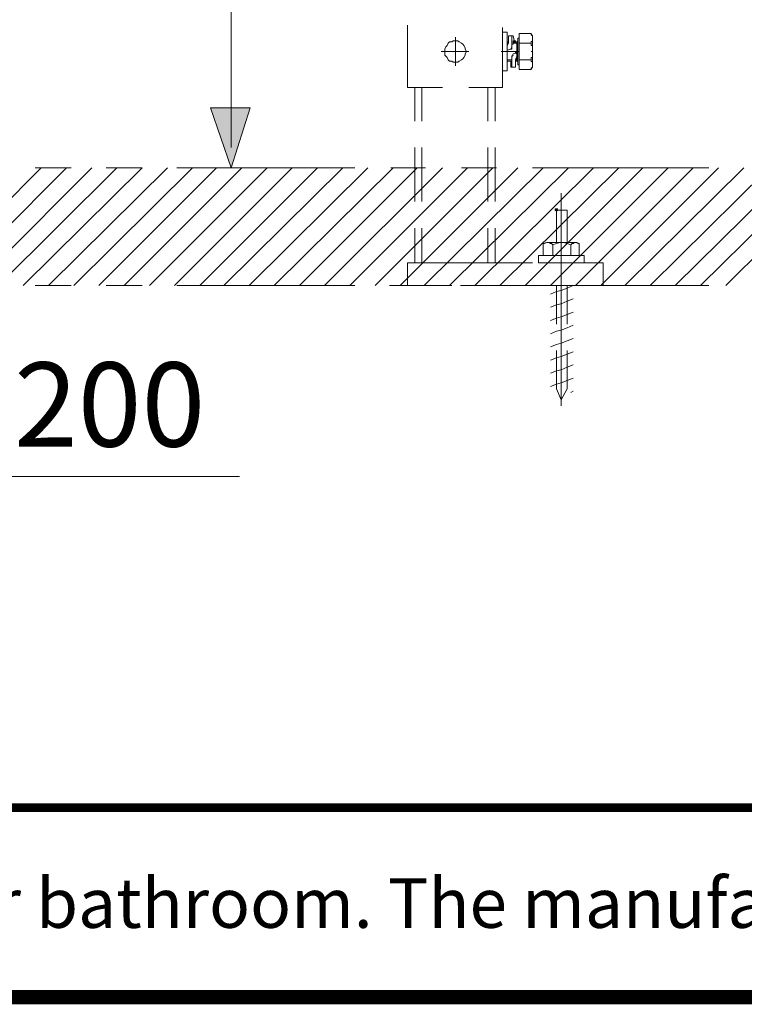
# Model space of a CAD drawing. Units: millimetres. Extents: x -285 to -5, y -1 to 205.
# Drawn here: x -107 to -81, y 2 to 36 of the extents above; entities that cross this region are included whole.
import ezdxf

# ---------------------------------------------------------------- set-up
doc = ezdxf.new("R2010")
doc.units = ezdxf.units.MM
doc.header["$LTSCALE"] = 4
doc.header["$MEASUREMENT"] = 0
doc.layers.add('KOP', color=7, linetype='Continuous')
doc.layers.add('Layer 1', color=7, linetype='Continuous', lineweight=0)
doc.styles.add('ARIAL', font='arial.ttf')

msp = doc.modelspace()

# ---------------------------------------------------------------- hatches: boundary and pattern name
at = {"layer": 'Layer 1'}
h = msp.add_hatch(color=7, dxfattribs=at)
h.dxf.hatch_style = 2
h.paths.add_polyline_path([(-89.365, 35.694), (-89.408, 35.694), (-89.408, 35.652), (-89.365, 35.61), (-89.323, 35.652), (-89.323, 35.694)])
h = msp.add_hatch(color=7, dxfattribs=at)
h.dxf.hatch_style = 2
h.paths.add_polyline_path([(-89.281, 35.313), (-89.323, 35.313), (-89.323, 35.271), (-89.281, 35.229), (-89.238, 35.271), (-89.238, 35.313)])
h = msp.add_hatch(color=7, dxfattribs=at)
h.dxf.hatch_style = 2
h.paths.add_polyline_path([(-99.356, 31.207), (-100.076, 33.324), (-98.679, 33.324)])
h = msp.add_hatch(color=7, dxfattribs=at)
h.dxf.hatch_style = 2
h.paths.add_polyline_path([(-87.884, 29.768), (-87.926, 29.768), (-87.926, 29.725), (-87.884, 29.683), (-87.841, 29.725), (-87.841, 29.768)])

# ---------------------------------------------------------------- linework, layer by layer
at = {"layer": 'KOP', "const_width": 0.3, "flags": 128}
msp.add_lwpolyline([(-280.412, 8.656), (-10.412, 8.656)], dxfattribs=at)
at = {"layer": 'KOP', "const_width": 0.5}
msp.add_lwpolyline([(-280.412, 1.971), (-10.412, 1.971)], dxfattribs=at)
at = {"layer": 'Layer 1', "color": 7, "lineweight": 5}
for p, q in [((-99.356, 31.927), (-99.356, 37.345)), ((-93.133, 34.043), (-93.133, 36.245)), ((-89.789, 34.043), (-89.789, 36.16)), ((-91.44, 35.821), (-91.44, 34.805)), ((-89.789, 35.991), (-89.789, 35.313)), ((-89.619, 35.991), (-89.789, 35.991)), ((-89.619, 35.991), (-89.619, 35.313)), ((-89.408, 35.864), (-89.577, 35.864)), ((-89.365, 35.652), (-89.408, 35.864)), ((-89.238, 35.779), (-89.196, 35.779)), ((-88.73, 35.864), (-88.773, 35.948)), ((-89.577, 35.652), (-89.619, 35.652)), ((-89.577, 35.61), (-89.619, 35.61)), ((-89.281, 35.652), (-89.408, 35.652)), ((-89.281, 35.61), (-89.408, 35.61)), ((-89.281, 35.652), (-89.238, 35.652)), ((-89.281, 35.61), (-89.281, 35.652)), ((-90.974, 35.313), (-91.948, 35.313)), ((-89.238, 35.313), (-89.831, 35.313)), ((-89.789, 35.313), (-89.789, 34.636)), ((-89.619, 35.313), (-89.619, 34.636)), ((-89.408, 35.229), (-89.281, 35.271)), ((-89.281, 35.229), (-89.281, 35.271)), ((-89.281, 35.229), (-89.281, 35.144)), ((-89.281, 34.975), (-89.281, 35.229)), ((-89.238, 35.313), (-89.196, 35.313)), ((-88.73, 35.313), (-88.773, 35.313)), ((-99.356, 33.324), (-99.356, 34.721)), ((-89.45, 35.017), (-89.619, 35.017)), ((-89.45, 34.975), (-89.619, 34.975)), ((-89.365, 34.763), (-89.492, 34.763)), ((-89.281, 35.017), (-89.323, 35.017)), ((-89.281, 34.975), (-89.323, 34.975)), ((-89.281, 35.017), (-89.281, 34.975)), ((-89.238, 34.848), (-89.196, 34.848)), ((-88.73, 34.763), (-88.773, 34.678)), ((-89.619, 34.636), (-89.789, 34.636)), ((-89.196, 34.678), (-88.773, 34.678)), ((-91.905, 34.043), (-93.133, 34.043)), ((-92.879, 32.858), (-92.879, 34.043)), ((-92.625, 32.858), (-92.625, 34.043)), ((-89.789, 34.043), (-90.974, 34.043)), ((-90.297, 32.858), (-90.297, 34.043)), ((-90.043, 32.858), (-90.043, 34.043)), ((-92.879, 30.022), (-92.879, 31.927)), ((-92.625, 30.022), (-92.625, 31.927)), ((-90.297, 30.022), (-90.297, 31.927)), ((-90.043, 30.022), (-90.043, 31.927)), ((-106.256, 31.207), (-104.986, 31.207)), ((-103.759, 31.207), (-102.489, 31.207)), ((-101.261, 31.207), (-94.996, 31.207)), ((-98.933, 31.207), (-98.382, 31.207)), ((-93.726, 31.207), (-92.498, 31.207)), ((-91.228, 31.207), (-90, 31.207)), ((-88.73, 31.207), (-82.507, 31.207)), ((-87.714, 30.318), (-87.714, 22.825)), ((-87.884, 29.725), (-87.545, 29.725)), ((-87.884, 29.725), (-87.884, 28.582)), ((-87.545, 29.725), (-87.503, 29.725)), ((-87.503, 29.725), (-87.503, 28.582)), ((-92.879, 27.863), (-92.879, 29.09)), ((-87.206, 28.582), (-88.222, 28.582)), ((-88.011, 28.498), (-88.011, 28.117)), ((-87.376, 28.498), (-87.376, 28.117)), ((-87.079, 28.54), (-87.079, 28.117)), ((-91.567, 27.863), (-93.048, 27.863)), ((-88.73, 27.863), (-90.635, 27.863)), ((-86.91, 28.117), (-88.519, 28.117)), ((-88.519, 28.117), (-88.519, 27.863)), ((-88.519, 27.863), (-86.91, 27.863)), ((-86.317, 27.863), (-87.799, 27.863)), ((-86.91, 28.117), (-86.91, 27.863)), ((-86.233, 27.863), (-86.317, 27.863)), ((-86.233, 27.058), (-86.233, 27.863)), ((-106.256, 27.058), (-104.986, 27.058)), ((-103.759, 27.058), (-102.489, 27.058)), ((-101.261, 27.058), (-94.996, 27.058)), ((-93.768, 27.058), (-92.498, 27.058)), ((-91.567, 27.058), (-93.048, 27.058)), ((-91.27, 27.058), (-90, 27.058)), ((-88.73, 27.058), (-90.635, 27.058)), ((-88.773, 27.058), (-82.507, 27.058)), ((-88.095, 26.762), (-87.884, 26.847)), ((-87.884, 27.058), (-87.884, 25.704)), ((-86.317, 27.058), (-87.799, 27.058)), ((-87.503, 27.058), (-87.503, 25.704)), ((-86.233, 27.058), (-86.317, 27.058)), ((-88.095, 26.296), (-87.884, 26.381)), ((-88.095, 25.831), (-87.884, 25.915)), ((-88.095, 25.365), (-87.884, 25.45)), ((-88.095, 24.899), (-87.884, 24.984)), ((-87.503, 24.772), (-87.503, 23.418)), ((-88.095, 24.434), (-87.884, 24.518)), ((-88.095, 23.968), (-87.884, 24.053)), ((-88.095, 23.502), (-87.884, 23.587)), ((-87.376, 23.291), (-87.291, 23.333))]:
    msp.add_line(p, q, dxfattribs=at)
at = {"layer": 'Layer 1', "color": 7, "lineweight": 0}
for p, q in [((-110.193, 27.058), (-106.045, 31.207)), ((-109.304, 27.058), (-105.156, 31.207)), ((-108.415, 27.058), (-104.267, 31.207)), ((-107.569, 27.058), (-103.378, 31.207)), ((-106.68, 27.058), (-102.489, 31.207)), ((-105.791, 27.058), (-101.6, 31.207)), ((-104.902, 27.058), (-100.711, 31.207)), ((-104.013, 27.058), (-99.864, 31.207)), ((-103.124, 27.058), (-98.975, 31.207)), ((-102.235, 27.058), (-98.086, 31.207)), ((-101.346, 27.058), (-97.197, 31.207)), ((-100.457, 27.058), (-96.308, 31.207)), ((-99.61, 27.058), (-95.419, 31.207)), ((-98.721, 27.058), (-94.53, 31.207)), ((-97.832, 27.058), (-93.641, 31.207)), ((-96.943, 27.058), (-92.794, 31.207)), ((-96.054, 27.058), (-91.905, 31.207)), ((-95.165, 27.058), (-91.016, 31.207)), ((-94.276, 27.058), (-90.127, 31.207)), ((-93.387, 27.058), (-89.238, 31.207)), ((-92.54, 27.058), (-88.349, 31.207)), ((-91.651, 27.058), (-87.46, 31.207)), ((-90.762, 27.058), (-86.571, 31.207)), ((-89.873, 27.058), (-85.682, 31.207)), ((-88.984, 27.058), (-84.836, 31.207)), ((-88.095, 27.058), (-83.947, 31.207)), ((-87.206, 27.058), (-83.058, 31.207)), ((-86.317, 27.058), (-82.169, 31.207)), ((-85.471, 27.058), (-81.28, 31.207)), ((-84.582, 27.058), (-80.391, 31.207)), ((-83.693, 27.058), (-79.502, 31.207)), ((-82.804, 27.058), (-78.613, 31.207)), ((-81.915, 27.058), (-77.766, 31.207))]:
    msp.add_line(p, q, dxfattribs=at)
at = {"layer": 'Layer 1', "color": 7, "lineweight": 5}
for points in [[(-89.45, 35.398), (-89.492, 35.398), (-89.619, 35.356), (-89.619, 35.483), (-89.619, 35.525), (-89.577, 35.61), (-89.577, 35.694), (-89.577, 35.737), (-89.577, 35.779), (-89.577, 35.821), (-89.577, 35.864)], [(-89.492, 35.398), (-89.45, 35.483), (-89.45, 35.567), (-89.45, 35.652), (-89.45, 35.694), (-89.45, 35.737), (-89.45, 35.779), (-89.45, 35.821), (-89.45, 35.864), (-89.408, 35.864)], [(-89.238, 34.848), (-89.238, 35.313), (-89.238, 35.779)], [(-89.196, 35.61), (-89.196, 35.948), (-88.773, 35.948)], [(-88.773, 35.948), (-88.773, 35.906), (-88.73, 35.864), (-88.73, 35.821), (-88.73, 35.779), (-88.73, 35.737), (-88.73, 35.694), (-88.773, 35.652), (-88.773, 35.61), (-88.773, 35.567), (-88.773, 35.525), (-88.73, 35.525), (-88.73, 35.483), (-88.73, 35.44), (-88.73, 35.398), (-88.73, 35.356), (-88.73, 35.313), (-88.73, 35.271), (-88.73, 35.229), (-88.73, 35.186), (-88.73, 35.144), (-88.73, 35.102), (-88.773, 35.102), (-88.773, 35.059), (-88.773, 35.017), (-88.773, 34.975), (-88.73, 34.932), (-88.73, 34.89), (-88.73, 34.848), (-88.73, 35.864)], [(-91.059, 35.313), (-91.101, 35.398), (-91.101, 35.44), (-91.143, 35.525), (-91.186, 35.567), (-91.228, 35.61), (-91.313, 35.652), (-91.355, 35.694), (-91.44, 35.694), (-91.524, 35.694), (-91.567, 35.652), (-91.651, 35.652), (-91.694, 35.61), (-91.736, 35.525), (-91.778, 35.483), (-91.821, 35.398), (-91.821, 35.356), (-91.821, 35.271), (-91.821, 35.186), (-91.778, 35.144), (-91.736, 35.102), (-91.694, 35.017), (-91.651, 34.975), (-91.567, 34.975), (-91.524, 34.932), (-91.44, 34.932), (-91.355, 34.932), (-91.313, 34.975), (-91.228, 35.017), (-91.186, 35.059), (-91.143, 35.102), (-91.101, 35.186), (-91.101, 35.229), (-91.059, 35.313)], [(-89.45, 35.398), (-89.45, 35.44), (-89.45, 35.483), (-89.45, 35.525), (-89.45, 35.567), (-89.408, 35.567), (-89.408, 35.61), (-89.408, 35.652), (-89.365, 35.652)], [(-89.281, 35.271), (-89.281, 35.313), (-89.281, 35.652)], [(-89.281, 35.652), (-89.281, 35.483), (-89.281, 35.271)], [(-89.196, 35.017), (-89.196, 35.61), (-88.773, 35.61)], [(-89.492, 34.975), (-89.492, 34.932), (-89.492, 34.89), (-89.492, 34.848), (-89.492, 34.805), (-89.492, 34.763), (-89.45, 34.763), (-89.45, 34.805), (-89.45, 34.848), (-89.45, 34.89), (-89.45, 34.932), (-89.45, 34.975), (-89.45, 35.017), (-89.45, 35.102), (-89.408, 35.229)], [(-89.408, 35.186), (-89.45, 35.144), (-89.45, 35.102), (-89.45, 35.059), (-89.45, 35.017), (-89.45, 34.975), (-89.492, 34.975)], [(-89.365, 34.763), (-89.323, 34.763), (-89.323, 34.805), (-89.323, 34.848), (-89.323, 34.89), (-89.323, 34.932), (-89.323, 34.975), (-89.323, 35.017), (-89.281, 35.144), (-89.281, 35.271)], [(-89.238, 34.975), (-89.281, 34.975), (-89.281, 35.186)], [(-89.196, 34.678), (-89.196, 35.017), (-88.773, 35.017)], [(-88.773, 34.678), (-88.773, 34.721), (-88.73, 34.763), (-88.73, 34.805), (-88.73, 34.848), (-88.73, 34.763)], [(-92.625, 29.09), (-92.625, 27.863), (-92.879, 27.863)], [(-90.297, 29.09), (-90.297, 27.863), (-92.625, 27.863)], [(-90.043, 29.09), (-90.043, 27.863), (-90.297, 27.863)], [(-88.222, 28.582), (-88.349, 28.54), (-88.349, 28.117)], [(-88.011, 28.498), (-88.053, 28.54), (-88.095, 28.54), (-88.138, 28.582), (-88.18, 28.582), (-88.222, 28.582), (-88.307, 28.54), (-88.349, 28.54)], [(-87.376, 28.498), (-87.503, 28.54), (-87.63, 28.582), (-87.757, 28.582), (-87.884, 28.54), (-88.011, 28.498)], [(-87.206, 28.582), (-87.079, 28.54), (-87.122, 28.54), (-87.164, 28.582), (-87.206, 28.582), (-87.249, 28.582), (-87.291, 28.54), (-87.333, 28.54), (-87.376, 28.498)], [(-93.048, 27.058), (-93.133, 27.058), (-93.133, 27.863), (-93.048, 27.863)], [(-99.06, 20.327), (-114.511, 20.327), (-114.511, 27.058)], [(-87.884, 26.847), (-87.714, 26.889), (-87.503, 26.974), (-87.291, 27.058)], [(-87.884, 26.381), (-87.714, 26.423), (-87.503, 26.508), (-87.291, 26.593)], [(-87.884, 25.915), (-87.714, 25.958), (-87.503, 26.042), (-87.291, 26.127)], [(-87.884, 25.45), (-87.714, 25.492), (-87.503, 25.577), (-87.291, 25.661)], [(-87.884, 24.984), (-87.714, 25.026), (-87.503, 25.111), (-87.291, 25.196)], [(-87.884, 24.772), (-87.884, 23.418), (-87.714, 23.037), (-87.503, 23.418)], [(-87.884, 24.518), (-87.714, 24.561), (-87.503, 24.645), (-87.291, 24.73)], [(-87.884, 24.053), (-87.714, 24.095), (-87.503, 24.18), (-87.291, 24.264)], [(-87.884, 23.587), (-87.714, 23.629), (-87.503, 23.714), (-87.291, 23.799)]]:
    msp.add_lwpolyline(points, dxfattribs=at)
at = {"layer": 'Layer 1'}
for points in [[(-89.365, 35.694), (-89.408, 35.694), (-89.408, 35.652), (-89.365, 35.61), (-89.323, 35.652), (-89.323, 35.694)], [(-89.281, 35.313), (-89.323, 35.313), (-89.323, 35.271), (-89.281, 35.229), (-89.238, 35.271), (-89.238, 35.313)], [(-99.356, 31.207), (-100.076, 33.324), (-98.679, 33.324)], [(-87.884, 29.768), (-87.926, 29.768), (-87.926, 29.725), (-87.884, 29.683), (-87.841, 29.725), (-87.841, 29.768)]]:
    msp.add_lwpolyline(points, close=True, dxfattribs=at)
at = {"layer": 'Layer 1', "color": 7, "lineweight": 0}
for points in [[(-89.365, 35.694), (-89.408, 35.694), (-89.408, 35.652), (-89.365, 35.61), (-89.323, 35.652), (-89.323, 35.694)], [(-89.281, 35.313), (-89.323, 35.313), (-89.323, 35.271), (-89.281, 35.229), (-89.238, 35.271), (-89.238, 35.313)], [(-99.356, 31.207), (-100.076, 33.324), (-98.679, 33.324)], [(-87.884, 29.768), (-87.926, 29.768), (-87.926, 29.725), (-87.884, 29.683), (-87.841, 29.725), (-87.841, 29.768)]]:
    msp.add_lwpolyline(points, close=True, dxfattribs=at)

# ---------------------------------------------------------------- texts
at = {"layer": 'KOP', "style": 'ARIAL'}
msp.add_text('Note : " This installation drawing is intended as a recommendation only. Please consult your local plumbing contractor for the best arrangement for your bathroom. The manufacturer and seller take no responsibility for how the unit is installed "', height=1.75, dxfattribs=at).set_placement((-276.14, 4.417))
at = {"layer": 'Layer 1', "insert": (-112.903, 21.386), "char_height": 0.2, "attachment_point": 7}
msp.add_mtext('\\C7;\\FArial|b0|i0|c1;\\H2.967168;\\W1.000000;20-200', dxfattribs=at)

doc.saveas('drawing.dxf')
